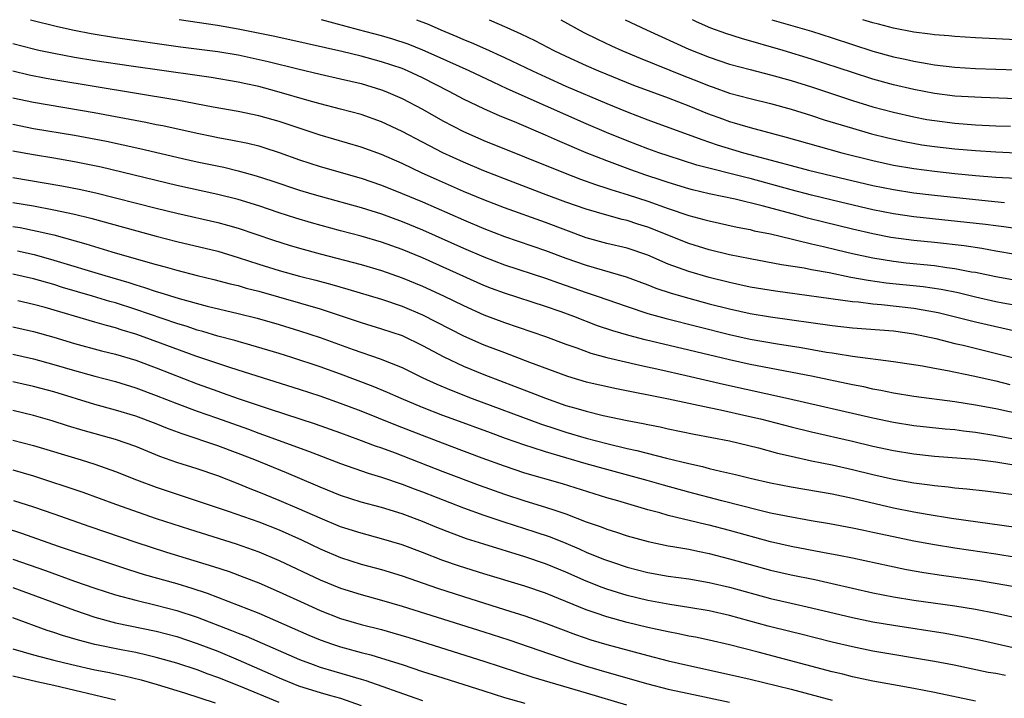
# Model space of a CAD drawing. Units: inches. Extents: x 2618439 to 2619000, y 1466131 to 1467000.
# Drawn here: x 2618808 to 2618904, y 1466934 to 1467000 of the extents above; entities that cross this region are included whole.
import ezdxf

# ---------------------------------------------------------------- set-up
doc = ezdxf.new("R2010")
doc.units = ezdxf.units.IN
doc.header["$MEASUREMENT"] = 0
doc.layers.add('LD26161464_2ft', color=22, linetype='Continuous')

msp = doc.modelspace()

# ---------------------------------------------------------------- linework, layer by layer
at = {"layer": 'LD26161464_2ft'}
for points, elevation in [([(2618808.695, 1467000), (2618811.343, 1466999.351), (2618812.975, 1466998.975), (2618814.65, 1466998.65), (2618817, 1466998.276), (2618823.358, 1466997.358), (2618827, 1466996.877), (2618829, 1466996.555), (2618831.922, 1466995.922), (2618834.807, 1466995.193), (2618837, 1466994.678), (2618839, 1466994.229), (2618841, 1466993.753), (2618843, 1466993.161), (2618843.411, 1466993), (2618845, 1466992.305), (2618847, 1466991.25), (2618849, 1466990.12), (2618851, 1466989.071), (2618853, 1466988.203), (2618860.945, 1466985), (2618862.427, 1466984.427), (2618863.894, 1466983.894), (2618865, 1466983.549), (2618865.406, 1466983.406), (2618867.101, 1466982.899), (2618869, 1466982.276), (2618871, 1466981.556), (2618873, 1466980.88), (2618874.488, 1466980.488), (2618875, 1466980.337), (2618877.734, 1466979.734), (2618879, 1466979.49), (2618879.387, 1466979.387), (2618881, 1466979.071), (2618883, 1466978.586), (2618883.523, 1466978.477), (2618885, 1466978.099), (2618886.158, 1466977.842), (2618887.507, 1466977.507), (2618889, 1466977.161), (2618891, 1466976.722), (2618893, 1466976.396), (2618894.251, 1466976.251), (2618897, 1466975.979), (2618898.199, 1466975.801), (2618899, 1466975.708), (2618900.614, 1466975.386), (2618901, 1466975.324), (2618903, 1466974.9), (2618905, 1466974.56)], 10166), ([(2618904.924, 1466977.076), (2618903, 1466977.387), (2618901.637, 1466977.637), (2618899.898, 1466977.898), (2618897, 1466978.225), (2618895, 1466978.43), (2618892.738, 1466978.738), (2618891, 1466979.067), (2618889, 1466979.529), (2618886.209, 1466980.209), (2618884.614, 1466980.614), (2618883.248, 1466981), (2618880.174, 1466981.826), (2618877.539, 1466982.461), (2618875.004, 1466983.004), (2618873.38, 1466983.38), (2618873, 1466983.482), (2618871, 1466984.09), (2618870.326, 1466984.326), (2618868.82, 1466984.82), (2618867.341, 1466985.341), (2618865, 1466986.206), (2618862.998, 1466986.998), (2618860.184, 1466988.184), (2618859, 1466988.718), (2618855.986, 1466990.014), (2618854.588, 1466990.587), (2618853, 1466991.28), (2618851, 1466992.244), (2618849.598, 1466993), (2618847, 1466994.316), (2618845.546, 1466995), (2618845, 1466995.228), (2618843, 1466995.899), (2618841, 1466996.428), (2618839.11, 1466996.89), (2618834.048, 1466998.048), (2618832.401, 1466998.401), (2618828.998, 1466999.078), (2618826.99, 1466999.433), (2618823.224, 1467000)], 10164), ([(2618907, 1466979.324), (2618903.766, 1466979.766), (2618903, 1466979.848), (2618901.987, 1466979.987), (2618895, 1466980.752), (2618893, 1466981.038), (2618891, 1466981.433), (2618887.835, 1466982.165), (2618885, 1466982.853), (2618883, 1466983.379), (2618879, 1466984.473), (2618878.57, 1466984.57), (2618873.805, 1466985.805), (2618871, 1466986.691), (2618870.088, 1466987), (2618869, 1466987.389), (2618867, 1466988.154), (2618864.978, 1466988.978), (2618863, 1466989.823), (2618859, 1466991.578), (2618855.259, 1466993.259), (2618853.888, 1466993.888), (2618851.554, 1466995), (2618848.418, 1466996.418), (2618847.023, 1466997.023), (2618845.601, 1466997.602), (2618844.098, 1466998.098), (2618843, 1466998.411), (2618840.752, 1466999), (2618837.146, 1467000)], 10162), ([(2618846.406, 1467000), (2618847.546, 1466999.559), (2618848.775, 1466999), (2618850.357, 1466998.357), (2618851, 1466998.069), (2618851.765, 1466997.765), (2618853.156, 1466997.156), (2618855, 1466996.319), (2618857.733, 1466995), (2618859, 1466994.411), (2618861, 1466993.512), (2618865, 1466991.804), (2618867, 1466990.984), (2618869, 1466990.219), (2618874.283, 1466988.283), (2618875.783, 1466987.783), (2618878.368, 1466987), (2618882.029, 1466986.029), (2618883, 1466985.748), (2618884.705, 1466985.295), (2618887, 1466984.732), (2618891, 1466983.803), (2618893, 1466983.398), (2618895, 1466983.092), (2618897, 1466982.858), (2618901.632, 1466982.368), (2618903.845, 1466982.155)], 10160), ([(2618853.523, 1467000), (2618855.243, 1466999.249), (2618856.617, 1466998.617), (2618857.967, 1466997.967), (2618859.816, 1466997), (2618861, 1466996.434), (2618863, 1466995.522), (2618864.197, 1466995), (2618867.611, 1466993.612), (2618871, 1466992.373), (2618873, 1466991.596), (2618874.839, 1466990.839), (2618876.3, 1466990.3), (2618877, 1466990.051), (2618879, 1466989.459), (2618882.522, 1466988.522), (2618885.632, 1466987.632), (2618887.943, 1466987), (2618891, 1466986.236), (2618893, 1466985.798), (2618895, 1466985.459), (2618897, 1466985.2), (2618899, 1466984.978), (2618901, 1466984.789), (2618903, 1466984.63), (2618905, 1466984.506)], 10158), ([(2618860.507, 1467000), (2618862.761, 1466998.761), (2618864.091, 1466998.091), (2618865.455, 1466997.455), (2618866.478, 1466997), (2618868.246, 1466996.246), (2618872.529, 1466994.529), (2618873.968, 1466993.968), (2618875, 1466993.539), (2618875.406, 1466993.406), (2618877, 1466992.823), (2618879, 1466992.286), (2618881, 1466991.804), (2618883, 1466991.258), (2618885, 1466990.637), (2618886.234, 1466990.234), (2618889, 1466989.394), (2618890.853, 1466988.853), (2618892.446, 1466988.446), (2618894.088, 1466988.088), (2618895.786, 1466987.786), (2618897, 1466987.609), (2618899, 1466987.383), (2618901, 1466987.21), (2618903, 1466987.078), (2618905.013, 1466986.987)], 10156), ([(2618866.78, 1467000), (2618868.885, 1466999), (2618873, 1466997.123), (2618875, 1466996.33), (2618877, 1466995.662), (2618879, 1466995.126), (2618881, 1466994.62), (2618883, 1466994.055), (2618885, 1466993.43), (2618889, 1466992.117), (2618891, 1466991.498), (2618893, 1466990.958), (2618895, 1466990.507), (2618896.266, 1466990.266), (2618897, 1466990.14), (2618899, 1466989.894), (2618901, 1466989.744), (2618903, 1466989.634), (2618904.417, 1466989.583)], 10154), ([(2618905, 1466992.277), (2618901.61, 1466992.39), (2618899, 1466992.542), (2618897, 1466992.799), (2618895, 1466993.19), (2618893, 1466993.649), (2618891, 1466994.199), (2618889, 1466994.835), (2618885, 1466996.158), (2618882.211, 1466997), (2618878.147, 1466998.147), (2618876.635, 1466998.635), (2618875.172, 1466999.176), (2618873.775, 1466999.794), (2618873.372, 1467000)], 10152), ([(2618881.112, 1467000), (2618885, 1466998.867), (2618887, 1466998.24), (2618891, 1466996.925), (2618893, 1466996.375), (2618894.142, 1466996.142), (2618895, 1466995.945), (2618896.287, 1466995.713), (2618897, 1466995.603), (2618899, 1466995.364), (2618901, 1466995.243), (2618903, 1466995.169), (2618905, 1466995.103)], 10150), ([(2618905, 1466998.035), (2618901, 1466998.233), (2618899, 1466998.356), (2618898.419, 1466998.419), (2618897, 1466998.535), (2618896.598, 1466998.598), (2618895, 1466998.785), (2618892.996, 1466999.157), (2618891.542, 1466999.556), (2618890.983, 1466999.693), (2618890.006, 1467000)], 10148), ([(2618905, 1466972.074), (2618903.685, 1466972.316), (2618903, 1466972.455), (2618901, 1466972.901), (2618899.313, 1466973.313), (2618897.66, 1466973.66), (2618895.914, 1466973.914), (2618892.279, 1466974.279), (2618890.517, 1466974.517), (2618888.833, 1466974.833), (2618886.735, 1466975.265), (2618885, 1466975.576), (2618884.278, 1466975.722), (2618882.064, 1466976.064), (2618879, 1466976.639), (2618877, 1466977.047), (2618875, 1466977.533), (2618873, 1466978.135), (2618869, 1466979.739), (2618868.036, 1466980.036), (2618867, 1466980.377), (2618866.49, 1466980.49), (2618865, 1466980.896), (2618863, 1466981.479), (2618861, 1466982.185), (2618858.806, 1466983), (2618855, 1466984.45), (2618853, 1466985.233), (2618851, 1466986.076), (2618849.001, 1466987.001), (2618847.677, 1466987.677), (2618847, 1466988.048), (2618845, 1466989.087), (2618843, 1466990.007), (2618841, 1466990.726), (2618839, 1466991.274), (2618837, 1466991.775), (2618835.94, 1466992.06), (2618832.756, 1466993), (2618831, 1466993.472), (2618829.737, 1466993.736), (2618829, 1466993.909), (2618826.357, 1466994.356), (2618825, 1466994.535), (2618818.553, 1466995.447), (2618815, 1466995.988), (2618813, 1466996.321), (2618811, 1466996.686), (2618809.529, 1466997), (2618809, 1466997.121), (2618807, 1466997.647)], 10168), ([(2618905.443, 1466969.443), (2618901, 1466970.447), (2618897.365, 1466971.365), (2618895, 1466971.804), (2618891.841, 1466972.159), (2618891, 1466972.224), (2618889.597, 1466972.403), (2618889, 1466972.446), (2618881.471, 1466973.471), (2618879, 1466973.885), (2618877, 1466974.32), (2618875, 1466974.816), (2618873, 1466975.388), (2618871, 1466976.129), (2618869, 1466977.004), (2618867, 1466977.675), (2618865, 1466978.15), (2618863, 1466978.704), (2618861, 1466979.431), (2618859, 1466980.185), (2618855, 1466981.625), (2618853, 1466982.394), (2618851, 1466983.222), (2618848.374, 1466984.374), (2618846.981, 1466985), (2618845, 1466985.937), (2618843, 1466986.819), (2618841, 1466987.554), (2618837, 1466988.733), (2618833, 1466990.058), (2618831, 1466990.623), (2618829, 1466991.021), (2618826.551, 1466991.449), (2618823, 1466992.137), (2618811, 1466994.116), (2618810.247, 1466994.247), (2618808.579, 1466994.579), (2618807, 1466994.966)], 10170), ([(2618807, 1466992.367), (2618809, 1466991.933), (2618814.933, 1466990.934), (2618819.991, 1466989.992), (2618821, 1466989.774), (2618821.651, 1466989.651), (2618825, 1466988.912), (2618826.584, 1466988.584), (2618827, 1466988.498), (2618828.277, 1466988.277), (2618829.938, 1466987.938), (2618831, 1466987.669), (2618831.517, 1466987.517), (2618833, 1466987.034), (2618835, 1466986.325), (2618837, 1466985.666), (2618841, 1466984.516), (2618843, 1466983.83), (2618845, 1466983.027), (2618847, 1466982.194), (2618851, 1466980.453), (2618853, 1466979.605), (2618855, 1466978.834), (2618859, 1466977.462), (2618861, 1466976.711), (2618863, 1466976.007), (2618866.889, 1466974.889), (2618869, 1466974.111), (2618869.785, 1466973.785), (2618871.281, 1466973.281), (2618873, 1466972.783), (2618875, 1466972.257), (2618877, 1466971.749), (2618879, 1466971.305), (2618881, 1466970.963), (2618887, 1466970.121), (2618889, 1466969.916), (2618893, 1466969.611), (2618895, 1466969.327), (2618897.144, 1466968.856), (2618899, 1466968.376), (2618899.808, 1466968.192), (2618903.331, 1466967.331), (2618907, 1466966.403)], 10172), ([(2618807, 1466989.779), (2618809, 1466989.374), (2618813, 1466988.706), (2618816.122, 1466988.122), (2618817.772, 1466987.772), (2618819.402, 1466987.402), (2618823.569, 1466986.431), (2618825, 1466986.114), (2618827.582, 1466985.582), (2618829, 1466985.252), (2618830.76, 1466984.76), (2618832.273, 1466984.273), (2618835, 1466983.363), (2618836.174, 1466983), (2618837, 1466982.751), (2618841, 1466981.653), (2618843, 1466981.029), (2618845, 1466980.295), (2618847, 1466979.473), (2618851, 1466977.693), (2618853, 1466976.822), (2618855, 1466976.054), (2618859, 1466974.752), (2618860.286, 1466974.286), (2618863, 1466973.353), (2618864.071, 1466973), (2618867, 1466971.973), (2618869, 1466971.316), (2618870.808, 1466970.808), (2618877, 1466969.255), (2618879, 1466968.808), (2618881.661, 1466968.339), (2618883.977, 1466967.977), (2618886.469, 1466967.531), (2618887, 1466967.451), (2618887.408, 1466967.408), (2618889, 1466967.148), (2618893, 1466966.611), (2618895.828, 1466966.172), (2618897, 1466965.948), (2618898.268, 1466965.732), (2618900.789, 1466965.212), (2618903, 1466964.708), (2618904.365, 1466964.365)], 10174), ([(2618907, 1466961.113), (2618903, 1466961.978), (2618901, 1466962.357), (2618899, 1466962.672), (2618895, 1466963.188), (2618893, 1466963.519), (2618891.782, 1466963.782), (2618891, 1466963.918), (2618890.122, 1466964.122), (2618889, 1466964.337), (2618885, 1466965.177), (2618879, 1466966.319), (2618877, 1466966.765), (2618873, 1466967.733), (2618868.74, 1466968.74), (2618867.151, 1466969.151), (2618865.6, 1466969.6), (2618864.107, 1466970.107), (2618861.796, 1466971), (2618860.543, 1466971.457), (2618859, 1466971.993), (2618855, 1466973.272), (2618853.742, 1466973.742), (2618853, 1466974.029), (2618852.326, 1466974.327), (2618847, 1466976.731), (2618845, 1466977.556), (2618843, 1466978.26), (2618841, 1466978.846), (2618839, 1466979.377), (2618836.163, 1466980.163), (2618834.627, 1466980.627), (2618833, 1466981.149), (2618831, 1466981.815), (2618829, 1466982.426), (2618827, 1466982.922), (2618823, 1466983.813), (2618815.597, 1466985.597), (2618813, 1466986.122), (2618811, 1466986.469), (2618809, 1466986.79), (2618807, 1466987.163)], 10176), ([(2618807, 1466984.586), (2618811.786, 1466983.786), (2618813.458, 1466983.458), (2618815.088, 1466983.088), (2618821, 1466981.594), (2618823, 1466981.113), (2618827, 1466980.191), (2618827.941, 1466979.941), (2618829, 1466979.634), (2618832.461, 1466978.461), (2618833.98, 1466977.981), (2618835, 1466977.686), (2618837, 1466977.144), (2618841, 1466976.08), (2618843, 1466975.49), (2618845, 1466974.793), (2618847, 1466973.968), (2618849.034, 1466973.034), (2618851, 1466972.071), (2618853, 1466971.177), (2618855, 1466970.42), (2618859, 1466969.064), (2618861, 1466968.306), (2618862.062, 1466967.938), (2618863.434, 1466967.434), (2618865, 1466967.011), (2618868.238, 1466966.238), (2618870.17, 1466965.83), (2618872.757, 1466965.243), (2618876.392, 1466964.392), (2618882.763, 1466963), (2618891, 1466961.116), (2618893, 1466960.688), (2618895, 1466960.37), (2618898.039, 1466960.039), (2618899, 1466959.962), (2618899.843, 1466959.842), (2618901, 1466959.718), (2618903, 1466959.399), (2618907, 1466958.635)], 10178), ([(2618807, 1466982.149), (2618809, 1466981.801), (2618811, 1466981.432), (2618812.996, 1466980.996), (2618814.601, 1466980.601), (2618821, 1466978.856), (2618823, 1466978.349), (2618827, 1466977.376), (2618829, 1466976.784), (2618831, 1466976.135), (2618833, 1466975.514), (2618835, 1466974.962), (2618836.566, 1466974.566), (2618838.14, 1466974.14), (2618839.691, 1466973.691), (2618843, 1466972.686), (2618845, 1466972.008), (2618847, 1466971.169), (2618851, 1466969.128), (2618853, 1466968.254), (2618855, 1466967.475), (2618857.453, 1466966.547), (2618861.165, 1466965.165), (2618863, 1466964.633), (2618864.322, 1466964.322), (2618865.964, 1466963.964), (2618871.025, 1466962.975), (2618875, 1466962.116), (2618876.108, 1466961.892), (2618878.682, 1466961.318), (2618880.019, 1466961), (2618883, 1466960.216), (2618885, 1466959.725), (2618889, 1466958.829), (2618891, 1466958.354), (2618893, 1466957.908), (2618895, 1466957.581), (2618897, 1466957.38), (2618900.919, 1466957.081), (2618903, 1466956.827), (2618904.553, 1466956.553)], 10180), ([(2618807, 1466979.814), (2618807.693, 1466979.692), (2618809.356, 1466979.356), (2618810.974, 1466978.974), (2618814.117, 1466978.117), (2618816.666, 1466977.334), (2618819.498, 1466976.503), (2618821, 1466976.079), (2618821.859, 1466975.859), (2618823, 1466975.518), (2618825, 1466974.997), (2618826.615, 1466974.615), (2618828.202, 1466974.202), (2618829, 1466974.02), (2618829.784, 1466973.784), (2618831, 1466973.468), (2618837, 1466971.74), (2618841, 1466970.418), (2618843, 1466969.817), (2618845, 1466969.141), (2618847, 1466968.188), (2618849.073, 1466967.073), (2618851, 1466966.168), (2618853, 1466965.35), (2618857.593, 1466963.593), (2618859, 1466963.017), (2618861, 1466962.325), (2618861.964, 1466962.037), (2618863, 1466961.751), (2618864.653, 1466961.347), (2618867, 1466960.856), (2618868.562, 1466960.562), (2618869, 1466960.457), (2618870.221, 1466960.221), (2618871, 1466960.044), (2618873.525, 1466959.525), (2618877, 1466958.849), (2618879.825, 1466958.175), (2618881.663, 1466957.663), (2618883, 1466957.35), (2618885, 1466956.92), (2618887, 1466956.51), (2618889, 1466956.063), (2618891, 1466955.569), (2618893, 1466955.104), (2618895, 1466954.744), (2618896.553, 1466954.553), (2618897, 1466954.483), (2618898.359, 1466954.359), (2618899, 1466954.271), (2618900.173, 1466954.173), (2618901.972, 1466953.972), (2618903, 1466953.853), (2618905, 1466953.572)], 10182), ([(2618807.426, 1466977.425), (2618809.052, 1466977.052), (2618811, 1466976.525), (2618815.962, 1466975), (2618818.316, 1466974.316), (2618819, 1466974.09), (2618819.849, 1466973.849), (2618821, 1466973.455), (2618821.358, 1466973.358), (2618823.246, 1466972.754), (2618825.982, 1466972.018), (2618829, 1466971.311), (2618830.845, 1466970.845), (2618833, 1466970.216), (2618835, 1466969.609), (2618837, 1466968.956), (2618840.22, 1466967.779), (2618842.878, 1466966.878), (2618845, 1466966.016), (2618847.026, 1466965.026), (2618848.391, 1466964.391), (2618849.797, 1466963.797), (2618851.857, 1466963), (2618858.534, 1466960.534), (2618860.028, 1466960.028), (2618861, 1466959.715), (2618863, 1466959.121), (2618865, 1466958.602), (2618867, 1466958.122), (2618867.924, 1466957.924), (2618870.822, 1466957.178), (2618873, 1466956.647), (2618874.35, 1466956.35), (2618875, 1466956.169), (2618876.111, 1466955.889), (2618877.571, 1466955.571), (2618879, 1466955.216), (2618881, 1466954.758), (2618883, 1466954.366), (2618887, 1466953.67), (2618889, 1466953.247), (2618893, 1466952.313), (2618895, 1466951.924), (2618896.299, 1466951.701), (2618898.675, 1466951.324), (2618905, 1466950.414)], 10184), ([(2618905, 1466947.465), (2618903, 1466947.779), (2618899, 1466948.375), (2618897, 1466948.71), (2618895, 1466949.077), (2618893, 1466949.483), (2618891, 1466949.924), (2618890.101, 1466950.101), (2618889, 1466950.342), (2618886.751, 1466950.751), (2618884.953, 1466951.047), (2618882.511, 1466951.489), (2618881, 1466951.812), (2618879.943, 1466952.057), (2618876.226, 1466953), (2618873, 1466953.845), (2618870.535, 1466954.535), (2618868.942, 1466955), (2618865, 1466956.051), (2618863, 1466956.61), (2618859, 1466957.795), (2618857.807, 1466958.193), (2618857, 1466958.441), (2618855.101, 1466959.101), (2618853.628, 1466959.628), (2618849.894, 1466961), (2618849, 1466961.338), (2618847, 1466962.132), (2618844.902, 1466963), (2618843.584, 1466963.584), (2618842.17, 1466964.17), (2618839, 1466965.371), (2618837, 1466966.09), (2618834.227, 1466967), (2618833, 1466967.385), (2618830.222, 1466968.222), (2618829, 1466968.55), (2618828.657, 1466968.658), (2618827, 1466969.092), (2618825.543, 1466969.544), (2618825, 1466969.681), (2618824.019, 1466970.019), (2618823, 1466970.322), (2618819, 1466971.691), (2618817, 1466972.327), (2618816.473, 1466972.473), (2618814.751, 1466973), (2618811.85, 1466973.85), (2618811, 1466974.117), (2618809, 1466974.678), (2618807, 1466975.156)], 10186), ([(2618904.632, 1466944.632), (2618902.941, 1466944.942), (2618901.208, 1466945.208), (2618897.701, 1466945.701), (2618895.974, 1466945.974), (2618894.276, 1466946.276), (2618892.615, 1466946.615), (2618889, 1466947.399), (2618887.669, 1466947.669), (2618886.053, 1466947.947), (2618883, 1466948.534), (2618881, 1466948.992), (2618877, 1466950.096), (2618875, 1466950.614), (2618874.68, 1466950.68), (2618871, 1466951.576), (2618870.183, 1466951.817), (2618869, 1466952.132), (2618866.074, 1466953), (2618865, 1466953.301), (2618860.658, 1466954.658), (2618857, 1466955.712), (2618855, 1466956.384), (2618852.826, 1466957.174), (2618849.633, 1466958.366), (2618847, 1466959.378), (2618844.399, 1466960.399), (2618841, 1466961.772), (2618839, 1466962.521), (2618837, 1466963.215), (2618835, 1466963.87), (2618829, 1466965.76), (2618828.073, 1466966.073), (2618827, 1466966.401), (2618824.86, 1466967.14), (2618819.809, 1466969), (2618819, 1466969.283), (2618817.678, 1466969.678), (2618817, 1466969.906), (2618816.125, 1466970.126), (2618815, 1466970.468), (2618810.129, 1466971.871), (2618809, 1466972.177), (2618807.461, 1466972.539)], 10188), ([(2618807, 1466970.003), (2618809, 1466969.542), (2618811, 1466968.984), (2618813, 1466968.383), (2618815.66, 1466967.66), (2618817, 1466967.332), (2618819, 1466966.733), (2618821, 1466965.99), (2618825, 1466964.423), (2618827, 1466963.704), (2618827.531, 1466963.531), (2618829, 1466963.003), (2618832.022, 1466961.978), (2618836.512, 1466960.512), (2618839, 1466959.636), (2618840.752, 1466959), (2618842.376, 1466958.376), (2618843, 1466958.165), (2618844.321, 1466957.679), (2618849, 1466955.87), (2618852.53, 1466954.53), (2618855, 1466953.639), (2618857, 1466952.986), (2618859, 1466952.398), (2618859.926, 1466952.074), (2618861, 1466951.731), (2618863, 1466950.952), (2618864.448, 1466950.448), (2618865, 1466950.225), (2618865.943, 1466949.943), (2618867, 1466949.597), (2618869.037, 1466949.037), (2618871, 1466948.615), (2618871.449, 1466948.551), (2618873, 1466948.271), (2618874.041, 1466948.041), (2618875, 1466947.87), (2618877, 1466947.35), (2618879, 1466946.77), (2618881, 1466946.227), (2618883, 1466945.768), (2618885.304, 1466945.304), (2618887, 1466944.936), (2618891, 1466944.018), (2618893, 1466943.631), (2618895, 1466943.3), (2618899, 1466942.731), (2618901, 1466942.418), (2618903, 1466942.032), (2618907, 1466941.142)], 10190), ([(2618807, 1466967.333), (2618809, 1466966.876), (2618811, 1466966.33), (2618813, 1466965.73), (2618815, 1466965.175), (2618817, 1466964.65), (2618819, 1466964.035), (2618821, 1466963.305), (2618823, 1466962.516), (2618825, 1466961.769), (2618826.89, 1466961.11), (2618829.995, 1466959.995), (2618831, 1466959.615), (2618831.462, 1466959.462), (2618835.857, 1466957.857), (2618839, 1466956.649), (2618841.696, 1466955.695), (2618843, 1466955.307), (2618845, 1466954.629), (2618846.173, 1466954.173), (2618847, 1466953.872), (2618851, 1466952.314), (2618853, 1466951.595), (2618854.945, 1466950.945), (2618857.985, 1466949.985), (2618859.475, 1466949.475), (2618861, 1466948.86), (2618862.312, 1466948.312), (2618863, 1466948.003), (2618864.693, 1466947.307), (2618865.547, 1466947), (2618867, 1466946.519), (2618869, 1466946.002), (2618871, 1466945.638), (2618873, 1466945.37), (2618875, 1466945.04), (2618877, 1466944.57), (2618881, 1466943.472), (2618883.004, 1466942.996), (2618885, 1466942.553), (2618889, 1466941.608), (2618891, 1466941.19), (2618893, 1466940.842), (2618898.061, 1466940.061), (2618899.76, 1466939.76), (2618901.419, 1466939.419), (2618905, 1466938.617)], 10192), ([(2618903.939, 1466935.938), (2618903, 1466936.12), (2618902.239, 1466936.239), (2618898.933, 1466936.933), (2618897, 1466937.302), (2618891, 1466938.328), (2618889, 1466938.728), (2618887, 1466939.199), (2618883.965, 1466939.965), (2618883, 1466940.193), (2618880.769, 1466940.769), (2618877, 1466941.807), (2618875, 1466942.249), (2618873, 1466942.576), (2618871.141, 1466942.859), (2618869, 1466943.268), (2618867, 1466943.749), (2618866.032, 1466944.032), (2618865, 1466944.366), (2618864.536, 1466944.536), (2618863, 1466945.168), (2618861, 1466946.04), (2618859, 1466946.851), (2618857, 1466947.529), (2618853, 1466948.757), (2618851.303, 1466949.303), (2618849.836, 1466949.836), (2618848.4, 1466950.4), (2618847, 1466950.974), (2618845, 1466951.72), (2618843, 1466952.338), (2618841, 1466952.885), (2618839, 1466953.528), (2618837, 1466954.322), (2618836.534, 1466954.534), (2618833.728, 1466955.728), (2618830.628, 1466957), (2618829, 1466957.64), (2618827, 1466958.384), (2618823.534, 1466959.534), (2618822.081, 1466960.081), (2618821, 1466960.519), (2618819, 1466961.258), (2618817, 1466961.86), (2618815, 1466962.412), (2618811, 1466963.633), (2618809, 1466964.179), (2618807, 1466964.641)], 10194), ([(2618901, 1466933.447), (2618897, 1466934.285), (2618895, 1466934.664), (2618893, 1466935.013), (2618891, 1466935.39), (2618889, 1466935.811), (2618888.054, 1466936.054), (2618887, 1466936.3), (2618879.781, 1466938.219), (2618877, 1466938.94), (2618875, 1466939.394), (2618873.668, 1466939.668), (2618873, 1466939.788), (2618872.004, 1466940.004), (2618871, 1466940.191), (2618869, 1466940.644), (2618867, 1466941.128), (2618865, 1466941.666), (2618863.959, 1466942.041), (2618863, 1466942.362), (2618861, 1466943.175), (2618859, 1466943.966), (2618857, 1466944.656), (2618853, 1466945.872), (2618850.623, 1466946.623), (2618849, 1466947.184), (2618847, 1466947.957), (2618845, 1466948.705), (2618843, 1466949.303), (2618841, 1466949.829), (2618839, 1466950.47), (2618837, 1466951.293), (2618835, 1466952.194), (2618833, 1466953.049), (2618831, 1466953.849), (2618830.164, 1466954.164), (2618829, 1466954.654), (2618827, 1466955.442), (2618825, 1466956.112), (2618823, 1466956.749), (2618821.348, 1466957.348), (2618819, 1466958.295), (2618817.001, 1466959.001), (2618813.87, 1466959.87), (2618812.332, 1466960.332), (2618810.82, 1466960.82), (2618809, 1466961.352), (2618807, 1466961.835)], 10196), ([(2618807, 1466958.937), (2618809, 1466958.403), (2618813.663, 1466957), (2618815, 1466956.578), (2618817, 1466955.866), (2618819.053, 1466955.053), (2618821, 1466954.327), (2618825, 1466953.012), (2618828.011, 1466951.988), (2618831, 1466950.943), (2618833, 1466950.172), (2618835.192, 1466949.192), (2618837, 1466948.324), (2618839, 1466947.476), (2618841, 1466946.829), (2618843, 1466946.289), (2618845, 1466945.682), (2618848.473, 1466944.473), (2618851, 1466943.657), (2618855, 1466942.402), (2618857, 1466941.756), (2618859, 1466941.052), (2618861.95, 1466939.95), (2618863.438, 1466939.438), (2618865, 1466938.959), (2618869, 1466937.886), (2618871, 1466937.375), (2618873, 1466936.91), (2618877, 1466936.052), (2618879, 1466935.584), (2618883, 1466934.593), (2618887, 1466933.532)], 10198), ([(2618807, 1466956.016), (2618809, 1466955.428), (2618810.367, 1466955), (2618812.352, 1466954.352), (2618813.833, 1466953.833), (2618817, 1466952.663), (2618821, 1466951.274), (2618824.225, 1466950.225), (2618828.804, 1466948.804), (2618831, 1466948.025), (2618833, 1466947.187), (2618837, 1466945.298), (2618839, 1466944.476), (2618841, 1466943.842), (2618843, 1466943.296), (2618845, 1466942.721), (2618853, 1466940.202), (2618855.422, 1466939.422), (2618861.381, 1466937.381), (2618862.889, 1466936.889), (2618865, 1466936.257), (2618869, 1466935.117), (2618871, 1466934.617), (2618873, 1466934.172), (2618877, 1466933.335)], 10200), ([(2618807.038, 1466953.038), (2618809, 1466952.4), (2618811, 1466951.719), (2618814.497, 1466950.497), (2618819, 1466948.98), (2618822.003, 1466948.003), (2618826.6, 1466946.6), (2618828.101, 1466946.101), (2618829.561, 1466945.561), (2618831, 1466944.985), (2618833, 1466944.122), (2618835.427, 1466943), (2618837, 1466942.296), (2618839, 1466941.523), (2618841, 1466940.929), (2618843, 1466940.421), (2618844.114, 1466940.114), (2618845.654, 1466939.654), (2618853, 1466937.339), (2618857.765, 1466935.765), (2618863, 1466934.248), (2618866.939, 1466933.061)], 10202), ([(2618806.334, 1466950.334), (2618807.832, 1466949.832), (2618811.418, 1466948.582), (2618816.118, 1466947), (2618818.289, 1466946.289), (2618819.818, 1466945.818), (2618823, 1466944.914), (2618824.469, 1466944.469), (2618825.973, 1466943.973), (2618829, 1466942.813), (2618831, 1466942.016), (2618835.894, 1466939.894), (2618837, 1466939.434), (2618838.22, 1466939), (2618839, 1466938.741), (2618839.363, 1466938.637), (2618841, 1466938.191), (2618841.95, 1466937.95), (2618843, 1466937.639), (2618845, 1466937.013), (2618847, 1466936.346), (2618849, 1466935.7), (2618853, 1466934.455), (2618855, 1466933.804), (2618857, 1466933.221)], 10204), ([(2618807, 1466947.297), (2618810.18, 1466946.18), (2618813, 1466945.169), (2618815, 1466944.474), (2618817, 1466943.831), (2618819, 1466943.288), (2618821, 1466942.821), (2618823, 1466942.297), (2618825, 1466941.63), (2618828.347, 1466940.347), (2618829, 1466940.071), (2618829.771, 1466939.771), (2618835, 1466937.494), (2618836.307, 1466937), (2618837, 1466936.759), (2618838.351, 1466936.351), (2618839.917, 1466935.917), (2618841, 1466935.574), (2618841.45, 1466935.45), (2618846.258, 1466933.742), (2618847, 1466933.487)], 10206), ([(2618807, 1466944.539), (2618813, 1466942.314), (2618815, 1466941.646), (2618817, 1466941.097), (2618821, 1466940.272), (2618823, 1466939.735), (2618825, 1466939.066), (2618827, 1466938.304), (2618829, 1466937.483), (2618832.115, 1466936.115), (2618833, 1466935.707), (2618834.716, 1466935), (2618835, 1466934.894), (2618837, 1466934.291), (2618838.012, 1466933.988), (2618839, 1466933.714), (2618841, 1466933.018)], 10208), ([(2618833, 1466933.297), (2618829.075, 1466934.926), (2618827, 1466935.758), (2618826.079, 1466936.079), (2618825, 1466936.487), (2618823, 1466937.144), (2618821, 1466937.714), (2618820.087, 1466937.913), (2618819, 1466938.174), (2618817.552, 1466938.448), (2618815, 1466938.97), (2618813.387, 1466939.386), (2618811.849, 1466939.849), (2618811, 1466940.14), (2618810.344, 1466940.344), (2618807, 1466941.572)], 10210), ([(2618807, 1466938.541), (2618809, 1466937.973), (2618810.385, 1466937.615), (2618811, 1466937.44), (2618812.743, 1466937), (2618815, 1466936.499), (2618816.254, 1466936.254), (2618817.903, 1466935.903), (2618819.512, 1466935.511), (2618821.075, 1466935.075), (2618823.747, 1466934.253), (2618826.743, 1466933.257)], 10212), ([(2618817, 1466933.521), (2618811, 1466934.972), (2618809.337, 1466935.337), (2618807, 1466935.888)], 10214)]:
    msp.add_lwpolyline(points, dxfattribs=dict(at, elevation=elevation))

doc.saveas('drawing.dxf')
